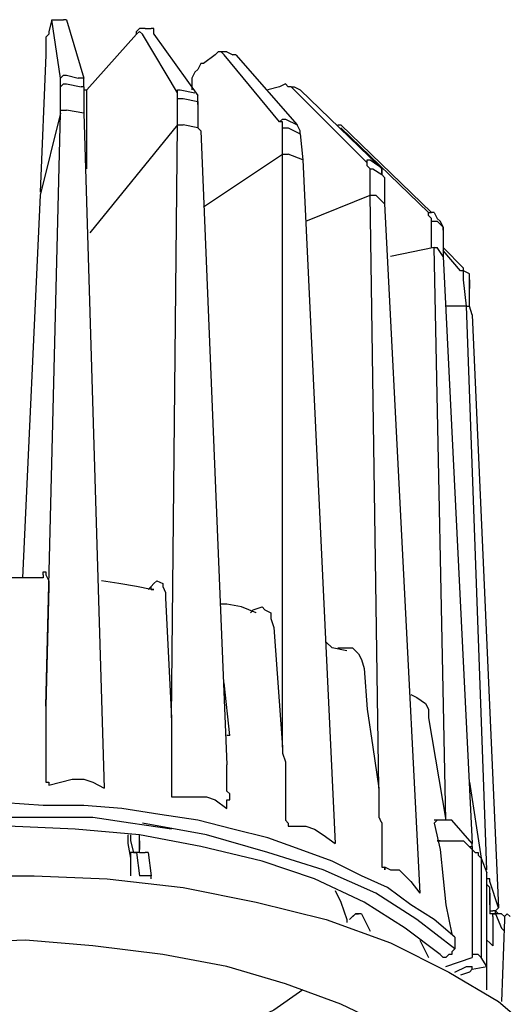
# Model space of a CAD drawing. Extents: x 98 to 234, y 70 to 160.
# Drawn here: x 153 to 160, y 114 to 128 of the extents above; entities that cross this region are included whole.
import ezdxf

# ---------------------------------------------------------------- set-up
doc = ezdxf.new("R2010")
doc.units = 0
doc.layers.get('0').update_dxf_attribs({"linetype": 'CONTINUOUS'})

msp = doc.modelspace()

# ---------------------------------------------------------------- linework, layer by layer
at = {"color": 7}
for points in [[(153.032, 127.806), (152.989, 127.637)], [(153.032, 127.806), (153.116, 127.806)], [(153.158, 126.96), (153.032, 127.806)], [(153.032, 127.806), (153.032, 127.806)], [(153.116, 127.806), (153.201, 127.806)], [(153.243, 127.806), (153.201, 127.806)], [(153.243, 127.806), (153.497, 126.96)], [(152.989, 127.595), (152.947, 127.552), (152.947, 127.468)], [(152.989, 127.595), (152.947, 127.552), (152.947, 127.298)], [(152.989, 127.637), (152.989, 127.595)], [(152.989, 127.637), (152.989, 127.637)], [(152.989, 127.637), (152.989, 127.595)], [(154.259, 127.595), (153.539, 126.79)], [(154.301, 127.679), (154.259, 127.637)], [(154.301, 127.637), (154.259, 127.595)], [(154.259, 127.595), (154.259, 127.637)], [(154.386, 127.679), (154.301, 127.679)], [(154.344, 127.595), (154.301, 127.637)], [(154.301, 127.637), (154.301, 127.637)], [(154.852, 126.748), (154.344, 127.595)], [(154.386, 127.679), (154.386, 127.679)], [(154.386, 127.679), (154.471, 127.679)], [(154.471, 127.679), (154.471, 127.679)], [(154.513, 127.679), (154.471, 127.679)], [(154.513, 127.595), (154.513, 127.679)], [(154.513, 127.595), (154.513, 127.637)], [(154.513, 127.595), (155.148, 126.706)], [(152.947, 127.468), (152.947, 127.383)], [(152.947, 127.298), (152.862, 125.309)], [(152.947, 127.298), (152.862, 125.309)], [(152.947, 127.383), (152.947, 127.298)], [(152.947, 127.298), (152.947, 127.298)], [(155.402, 127.298), (155.233, 127.171)], [(155.444, 127.341), (155.402, 127.298)], [(155.529, 127.298), (155.487, 127.341), (155.444, 127.341)], [(155.571, 127.341), (155.444, 127.341)], [(156.333, 126.325), (155.529, 127.298)], [(155.571, 127.341), (155.571, 127.341)], [(155.571, 127.341), (155.656, 127.298)], [(155.571, 127.341), (155.656, 127.298)], [(155.698, 127.298), (155.656, 127.298)], [(155.656, 127.298), (155.656, 127.298)], [(155.698, 127.298), (155.656, 127.298)], [(155.656, 127.298), (155.656, 127.298)], [(155.698, 127.298), (156.587, 126.282)], [(155.233, 127.171), (155.19, 127.171), (155.148, 127.087), (155.106, 127.044), (155.063, 126.96), (155.063, 126.917)], [(153.158, 126.96), (153.158, 126.96), (153.201, 127.002), (153.243, 127.002)], [(153.243, 127.002), (153.412, 126.96)], [(153.158, 126.833), (153.158, 126.96)], [(153.158, 126.833), (153.201, 126.875), (153.243, 126.875)], [(153.158, 126.494), (153.158, 126.833)], [(153.243, 126.875), (153.455, 126.833)], [(153.497, 126.96), (153.412, 126.96)], [(153.497, 126.833), (153.455, 126.833)], [(153.497, 126.96), (153.497, 126.96)], [(153.497, 126.833), (153.497, 126.96)], [(153.497, 126.833), (153.497, 126.452)], [(155.063, 126.917), (155.063, 126.875)], [(155.063, 126.917), (155.063, 126.79)], [(155.063, 126.917), (155.063, 126.875)], [(155.063, 126.875), (155.063, 126.833)], [(156.333, 126.833), (156.164, 126.79)], [(156.418, 126.875), (156.333, 126.833)], [(156.503, 126.833), (156.46, 126.833), (156.418, 126.875)], [(156.503, 126.833), (156.545, 126.833)], [(157.604, 125.732), (156.503, 126.833)], [(156.545, 126.833), (156.63, 126.79)], [(156.545, 126.833), (156.545, 126.833)], [(153.497, 126.79), (153.539, 126.79)], [(153.539, 126.071), (153.539, 126.79)], [(154.852, 126.748), (154.852, 126.79), (154.894, 126.79)], [(154.852, 126.663), (154.852, 126.748)], [(154.894, 126.79), (155.106, 126.748)], [(155.148, 126.663), (155.148, 126.706)], [(156.63, 126.79), (157.773, 125.69)], [(156.63, 126.79), (157.773, 125.69)], [(154.852, 126.663), (154.894, 126.663), (154.936, 126.663)], [(154.852, 126.282), (154.852, 126.663)], [(154.936, 126.663), (155.148, 126.621)], [(155.148, 126.579), (155.148, 126.663)], [(155.148, 126.621), (155.148, 126.24)], [(155.148, 126.579), (155.148, 126.621)], [(153.158, 126.452), (152.862, 125.266)], [(152.947, 117.858), (153.158, 126.452)], [(153.158, 126.452), (153.158, 126.494), (153.201, 126.494)], [(153.201, 126.494), (153.243, 126.494)], [(153.497, 126.452), (153.243, 126.494)], [(153.497, 126.452), (153.793, 116.673)], [(153.497, 126.452), (153.497, 126.452)], [(153.497, 126.452), (153.497, 126.452)], [(154.852, 126.282), (153.582, 124.716)], [(154.767, 117.689), (154.852, 126.282)], [(154.852, 126.282), (154.894, 126.282)], [(154.894, 126.282), (154.936, 126.282)], [(155.148, 126.24), (154.936, 126.282)], [(156.333, 126.325), (156.376, 126.367), (156.418, 126.367)], [(156.376, 126.24), (156.376, 126.325), (156.333, 126.325)], [(156.418, 126.367), (156.587, 126.282)], [(156.587, 126.282), (156.587, 126.282)], [(156.63, 126.198), (156.587, 126.282)], [(156.587, 126.282), (156.587, 126.282)], [(156.587, 126.282), (156.587, 126.282)], [(157.18, 126.282), (157.223, 126.282)], [(158.535, 125.012), (157.223, 126.282)], [(157.223, 126.282), (157.223, 126.282)], [(155.148, 126.24), (155.19, 126.198)], [(155.148, 126.24), (155.148, 126.24)], [(155.19, 126.198), (155.571, 117.011)], [(155.19, 126.198), (155.19, 126.198)], [(156.376, 126.24), (156.418, 126.24), (156.46, 126.24)], [(156.376, 125.859), (156.376, 126.24)], [(156.46, 126.24), (156.63, 126.155)], [(156.63, 126.155), (156.63, 126.198)], [(156.63, 126.155), (156.63, 126.155)], [(156.63, 126.155), (156.672, 125.774)], [(158.492, 125.012), (157.223, 126.24)], [(153.539, 125.647), (153.539, 126.071)], [(155.233, 125.097), (156.376, 125.859)], [(156.376, 117.265), (156.376, 125.859)], [(156.376, 125.859), (156.418, 125.859)], [(156.418, 125.859), (156.46, 125.859)], [(156.672, 125.774), (156.46, 125.859)], [(156.672, 125.774), (157.138, 115.868)], [(156.672, 125.774), (156.672, 125.774)], [(157.604, 125.732), (157.604, 125.774), (157.646, 125.774)], [(157.646, 125.647), (157.604, 125.69), (157.604, 125.732)], [(157.646, 125.774), (157.773, 125.69)], [(157.773, 125.69), (157.815, 125.647)], [(157.773, 125.69), (157.773, 125.69)], [(157.773, 125.69), (157.773, 125.69)], [(157.815, 125.647), (157.773, 125.69)], [(157.646, 125.266), (157.646, 125.647)], [(157.646, 125.647), (157.688, 125.647)], [(157.688, 125.647), (157.815, 125.563)], [(157.815, 125.647), (157.815, 125.563)], [(157.815, 125.563), (157.815, 125.647)], [(157.857, 125.52), (157.857, 125.52), (157.815, 125.563)], [(157.857, 125.52), (157.815, 125.563)], [(157.857, 125.52), (157.857, 125.139)], [(152.862, 125.266), (152.608, 119.721)], [(152.862, 125.266), (152.608, 119.721)], [(152.862, 125.266), (152.862, 125.266)], [(156.714, 124.885), (157.646, 125.266)], [(157.773, 116.673), (157.646, 125.266)], [(157.646, 125.266), (157.688, 125.266)], [(157.688, 125.266), (157.73, 125.266)], [(157.857, 125.139), (157.73, 125.266)], [(157.857, 125.139), (158.365, 115.149)], [(157.857, 125.139), (157.857, 125.139)], [(157.857, 125.139), (157.857, 125.139)], [(158.492, 125.012), (158.535, 125.012)], [(158.492, 124.97), (158.492, 125.012)], [(158.577, 125.012), (158.535, 125.012)], [(158.577, 125.012), (158.577, 125.012)], [(158.577, 125.012), (158.62, 124.928)], [(158.535, 124.885), (158.535, 124.928), (158.492, 124.97)], [(158.535, 124.504), (158.535, 124.885)], [(158.535, 124.885), (158.577, 124.885), (158.62, 124.885)], [(158.62, 124.928), (158.662, 124.885), (158.704, 124.801)], [(158.704, 124.801), (158.662, 124.885), (158.62, 124.928)], [(158.62, 124.928), (158.62, 124.928)], [(158.62, 124.885), (158.704, 124.801)], [(158.704, 124.801), (158.704, 124.42)], [(158.704, 124.758), (158.704, 124.801)], [(158.704, 124.758), (158.704, 124.801)], [(158.704, 124.758), (158.704, 124.377)], [(158.577, 124.504), (157.942, 124.377)], [(158.746, 116.207), (158.577, 124.504)], [(158.577, 124.504), (158.62, 124.504)], [(158.577, 124.504), (158.577, 124.504)], [(158.704, 124.377), (158.62, 124.504)], [(159.001, 124.208), (158.704, 124.504)], [(158.958, 124.166), (158.704, 124.462)], [(158.704, 124.377), (159.127, 115.868)], [(158.704, 124.377), (159.127, 115.868)], [(158.704, 124.377), (158.704, 124.377)], [(159.001, 124.166), (158.958, 124.166)], [(159.085, 124.123), (159.001, 124.166), (159.001, 124.208)], [(159.001, 124.039), (159.001, 124.166)], [(159.085, 124.039), (159.085, 124.123)], [(159.043, 123.658), (159.001, 124.039)], [(159.085, 123.658), (159.085, 124.039)], [(159.085, 124.039), (159.085, 123.912)], [(159.085, 123.996), (159.085, 123.912)], [(159.043, 123.658), (158.746, 123.658)], [(159.339, 115.487), (159.043, 123.658)], [(159.043, 123.658), (159.085, 123.658)], [(159.127, 123.531), (159.085, 123.658)], [(159.127, 123.531), (159.508, 114.937)], [(159.127, 123.531), (159.508, 114.937)], [(159.127, 123.531), (159.127, 123.531)], [(152.82, 119.721), (152.1, 119.721)], [(152.904, 119.721), (152.82, 119.721)], [(152.904, 119.763), (152.904, 119.805), (152.947, 119.805), (152.947, 119.763), (152.989, 119.678), (152.989, 119.594)], [(152.904, 119.763), (152.904, 119.721)], [(152.989, 119.594), (152.947, 117.858)], [(153.751, 119.678), (153.751, 119.678)], [(154.471, 119.551), (154.259, 119.594), (154.005, 119.636), (153.751, 119.678)], [(154.429, 119.551), (154.471, 119.594)], [(154.471, 119.594), (154.513, 119.636), (154.555, 119.678), (154.64, 119.636), (154.64, 119.594), (154.682, 119.509), (154.682, 119.424)], [(154.471, 119.551), (154.471, 119.594)], [(154.471, 119.551), (154.471, 119.551)], [(154.682, 119.424), (154.767, 117.689)], [(155.995, 119.213), (155.783, 119.297), (155.571, 119.34), (155.487, 119.34)], [(155.952, 119.255), (156.079, 119.297), (156.122, 119.255), (156.207, 119.213), (156.207, 119.128), (156.249, 119.001)], [(155.91, 119.213), (155.952, 119.255)], [(155.995, 119.213), (155.995, 119.213)], [(156.249, 119.001), (156.376, 117.265)], [(157.095, 118.705), (157.011, 118.789)], [(157.307, 118.662), (157.095, 118.705)], [(157.18, 118.705), (157.392, 118.705), (157.476, 118.62), (157.519, 118.535), (157.561, 118.408)], [(157.561, 118.408), (157.604, 117.816), (157.688, 117.265), (157.773, 116.673)], [(155.614, 117.435), (155.529, 118.197)], [(158.238, 118.027), (158.323, 117.985), (158.45, 117.9), (158.492, 117.816), (158.492, 117.689)], [(152.947, 117.858), (152.947, 116.757), (152.989, 116.757), (152.989, 116.715)], [(154.767, 117.689), (154.767, 116.546), (154.81, 116.546)], [(158.492, 117.689), (158.746, 116.207)], [(155.614, 117.435), (155.571, 117.435)], [(156.376, 117.265), (156.376, 117.181), (156.418, 117.054), (156.418, 116.207), (156.46, 116.165), (156.46, 116.122)], [(155.571, 116.376), (155.571, 116.503), (155.614, 116.503), (155.614, 116.588), (155.571, 116.63), (155.571, 117.011)], [(152.989, 116.715), (153.158, 116.757), (153.328, 116.8), (153.497, 116.8), (153.624, 116.757), (153.793, 116.673)], [(152.989, 116.715), (152.989, 116.715)], [(159.085, 116.757), (159.254, 115.657)], [(153.793, 116.673), (153.793, 116.673)], [(158.577, 114.768), (158.238, 114.979), (157.9, 115.233), (157.519, 115.403), (157.095, 115.614), (156.63, 115.784), (156.164, 115.953), (155.656, 116.08), (155.148, 116.207), (154.598, 116.292), (154.048, 116.376), (153.497, 116.419), (152.904, 116.419), (152.354, 116.461), (151.761, 116.419), (151.211, 116.419), (150.661, 116.334), (150.11, 116.249), (149.56, 116.165), (149.052, 116.038)], [(154.81, 116.546), (154.81, 116.546)], [(154.81, 116.546), (155.275, 116.546), (155.402, 116.503), (155.571, 116.376)], [(155.571, 116.376), (155.571, 116.376)], [(154.767, 116.08), (154.174, 116.165), (153.624, 116.249), (151.846, 116.249), (151.254, 116.207)], [(157.73, 115.149), (156.968, 115.487), (156.164, 115.741), (155.275, 115.995), (154.344, 116.165)], [(158.662, 116.207), (158.577, 116.207)], [(158.577, 116.165), (158.577, 116.165), (158.62, 116.207)], [(158.577, 116.165), (158.662, 115.784), (158.704, 115.36), (158.746, 114.979), (158.831, 114.556)], [(158.662, 116.207), (158.62, 116.207)], [(158.62, 116.207), (158.62, 116.207)], [(158.746, 116.207), (158.704, 116.207), (158.662, 116.207)], [(158.831, 116.207), (158.746, 116.207)], [(158.746, 116.207), (158.746, 116.207)], [(159.127, 115.868), (158.831, 116.207)], [(158.662, 114.26), (158.154, 114.641), (157.561, 115.022), (156.841, 115.36), (156.079, 115.614), (155.19, 115.826), (154.301, 115.995), (153.37, 116.08), (152.396, 116.122), (151.423, 116.038), (150.491, 115.953), (149.602, 115.784), (148.756, 115.572)], [(154.132, 115.995), (154.132, 115.868), (154.174, 115.657), (154.174, 115.403)], [(154.174, 115.995), (154.174, 115.911)], [(154.301, 115.741), (154.301, 115.995)], [(156.46, 116.122), (156.46, 116.122)], [(156.46, 116.122), (156.714, 116.122), (156.841, 116.08), (156.968, 115.995), (157.138, 115.868)], [(154.174, 115.911), (154.217, 115.741)], [(154.301, 115.911), (154.301, 115.784)], [(157.138, 115.868), (157.138, 115.868)], [(158.662, 115.911), (158.62, 115.911)], [(158.662, 115.911), (158.62, 115.911)], [(158.62, 115.911), (159.001, 115.911)], [(159.127, 115.784), (159.001, 115.911)], [(159.127, 115.826), (159.127, 115.868)], [(154.174, 115.741), (154.174, 115.699)], [(154.174, 115.741), (154.174, 115.741)], [(154.217, 115.741), (154.174, 115.741)], [(154.217, 115.741), (154.217, 115.741)], [(154.217, 115.741), (154.259, 115.741)], [(154.217, 115.741), (154.217, 115.741)], [(154.217, 115.741), (154.217, 115.741)], [(154.259, 115.741), (154.217, 115.741)], [(154.259, 115.741), (154.259, 115.741)], [(154.259, 115.741), (154.259, 115.741)], [(154.259, 115.741), (154.301, 115.403)], [(154.259, 115.741), (154.259, 115.741)], [(154.301, 115.741), (154.259, 115.741)], [(154.301, 115.741), (154.386, 115.741)], [(154.429, 115.741), (154.386, 115.741)], [(154.386, 115.741), (154.386, 115.741)], [(154.429, 115.741), (154.386, 115.741)], [(154.386, 115.741), (154.386, 115.741)], [(154.429, 115.741), (154.471, 115.403)], [(159.085, 115.826), (159.127, 115.826)], [(159.127, 115.826), (159.127, 115.784)], [(159.127, 115.784), (159.127, 114.217)], [(159.127, 115.784), (159.17, 115.741), (159.212, 115.741), (159.212, 115.699), (159.254, 115.657)], [(154.174, 115.699), (154.174, 115.657)], [(159.254, 115.657), (159.254, 114.217)], [(159.254, 115.657), (159.254, 115.614)], [(159.254, 115.657), (159.339, 115.445)], [(157.857, 115.53), (157.942, 115.487), (158.069, 115.487), (158.154, 115.403), (158.238, 115.318), (158.365, 115.149)], [(159.339, 113.752), (159.339, 115.445)], [(150.237, 115.276), (150.999, 115.36), (151.846, 115.403), (152.777, 115.403), (153.836, 115.36), (154.936, 115.233), (155.995, 115.022), (157.011, 114.768)], [(154.301, 115.403), (154.301, 115.403)], [(154.344, 115.403), (154.301, 115.403)], [(154.429, 115.403), (154.344, 115.403)], [(154.471, 115.403), (154.429, 115.403)], [(154.429, 115.403), (154.429, 115.403)], [(154.471, 115.403), (154.429, 115.403)], [(154.471, 115.36), (154.471, 115.403)], [(154.471, 115.36), (154.471, 115.403)], [(159.382, 115.318), (159.382, 115.36), (159.339, 115.36)], [(159.382, 115.233), (159.339, 115.276)], [(159.508, 114.937), (159.382, 115.318)], [(157.138, 115.191), (157.223, 115.022), (157.307, 114.768), (157.307, 114.725)], [(158.873, 114.344), (158.323, 114.768), (157.73, 115.149)], [(158.365, 115.149), (158.365, 115.149)], [(159.382, 114.979), (159.382, 115.233)], [(159.382, 115.149), (159.382, 114.852)], [(159.382, 115.149), (159.382, 115.149)], [(157.349, 114.768), (157.434, 114.852)], [(157.392, 114.81), (157.434, 114.852)], [(157.434, 114.852), (157.434, 114.852)], [(157.434, 114.852), (157.476, 114.852)], [(157.476, 114.852), (157.434, 114.852)], [(157.519, 114.852), (157.476, 114.852)], [(157.519, 114.852), (157.476, 114.852)], [(157.476, 114.852), (157.476, 114.852)], [(157.519, 114.852), (157.646, 114.598)], [(157.519, 114.852), (157.519, 114.852)], [(157.519, 114.852), (157.519, 114.852)], [(159.382, 114.895), (159.424, 114.895)], [(159.466, 114.852), (159.382, 114.852)], [(159.466, 114.895), (159.424, 114.895)], [(159.424, 114.81), (159.424, 114.852), (159.466, 114.852)], [(159.466, 114.895), (159.466, 114.895), (159.508, 114.937)], [(159.466, 114.852), (159.466, 114.895)], [(159.508, 114.852), (159.466, 114.895)], [(159.466, 114.852), (159.551, 114.641)], [(159.466, 114.852), (159.466, 114.852)], [(159.551, 114.852), (159.466, 114.852)], [(159.508, 114.937), (159.508, 114.937)], [(159.551, 114.852), (159.593, 114.81)], [(159.678, 114.81), (159.635, 114.852), (159.593, 114.81)], [(157.011, 114.768), (157.942, 114.429)], [(157.349, 114.768), (157.349, 114.768)], [(157.392, 114.81), (157.392, 114.81)], [(158.873, 114.514), (158.577, 114.768)], [(159.424, 114.81), (159.424, 114.387)], [(159.593, 114.768), (159.551, 113.582)], [(159.593, 114.81), (159.593, 114.768)], [(159.551, 114.641), (159.551, 114.641), (159.593, 114.598)], [(159.297, 111.847), (158.958, 112.312), (158.492, 112.778), (157.942, 113.201), (157.223, 113.54), (156.418, 113.836), (155.571, 114.09), (154.64, 114.26), (153.624, 114.387), (152.651, 114.471), (151.635, 114.429), (150.618, 114.344)], [(157.942, 114.429), (158.789, 114.006)], [(158.365, 114.471), (158.492, 114.217)], [(158.873, 114.514), (158.873, 114.344)], [(159.382, 114.429), (159.339, 114.471)], [(159.382, 114.429), (159.382, 114.429)], [(159.382, 114.429), (159.382, 114.429)], [(159.382, 114.429), (159.382, 114.429)], [(159.382, 114.429), (159.382, 114.429)], [(159.424, 114.387), (159.382, 114.429)], [(158.873, 114.344), (158.831, 114.302), (158.831, 114.26), (158.789, 114.26), (158.746, 114.217)], [(158.873, 114.344), (158.873, 114.344)], [(158.873, 114.344), (158.873, 114.344)], [(158.746, 114.217), (158.704, 114.217), (158.662, 114.26)], [(158.746, 114.09), (159.127, 114.217)], [(158.746, 114.217), (158.746, 114.217)], [(159.254, 114.217), (159.254, 114.217), (159.212, 114.26), (159.127, 114.26), (159.127, 114.217)], [(159.339, 114.09), (159.254, 114.217)], [(158.789, 114.006), (159.508, 113.582), (160.101, 113.074), (160.524, 112.566), (160.863, 112.016), (161.032, 111.423)], [(158.873, 114.006), (159.043, 114.09)], [(159.085, 114.006), (158.958, 113.963)], [(159.043, 114.09), (159.085, 114.09), (159.127, 114.09)], [(159.085, 114.006), (159.127, 114.048)], [(159.085, 114.006), (159.085, 114.006)], [(159.127, 114.048), (159.339, 114.09)], [(159.127, 114.048), (159.127, 114.09)], [(159.339, 113.752), (159.339, 114.09)], [(156.672, 113.752), (156.249, 113.455), (155.698, 113.201), (155.106, 112.947), (154.429, 112.736), (153.751, 112.609)], [(156.672, 113.752), (156.672, 113.752)]]:
    msp.add_lwpolyline(points, dxfattribs=at)
for points in [[(154.471, 119.551, 0), (154.471, 119.551, 0), (154.471, 119.551, 0), (154.471, 119.551, 0), (154.471, 119.551, 0), (154.471, 119.551, 0), (154.471, 119.551, 0), (154.471, 119.551, 0), (154.472, 119.551, 0), (154.472, 119.551, 0), (154.472, 119.551, 0), (154.472, 119.551, 0), (154.472, 119.551, 0), (154.473, 119.551, 0), (154.473, 119.551, 0), (154.473, 119.551, 0), (154.473, 119.551, 0), (154.474, 119.551, 0), (154.474, 119.551, 0), (154.474, 119.551, 0), (154.475, 119.551, 0), (154.475, 119.551, 0), (154.475, 119.551, 0), (154.476, 119.551, 0), (154.476, 119.551, 0), (154.476, 119.551, 0), (154.477, 119.551, 0), (154.477, 119.551, 0), (154.478, 119.551, 0), (154.478, 119.551, 0), (154.479, 119.551, 0), (154.479, 119.551, 0), (154.479, 119.551, 0), (154.48, 119.551, 0), (154.48, 119.551, 0), (154.481, 119.551, 0), (154.481, 119.551, 0), (154.482, 119.551, 0), (154.482, 119.551, 0), (154.483, 119.551, 0), (154.483, 119.551, 0), (154.484, 119.551, 0), (154.484, 119.551, 0), (154.485, 119.551, 0), (154.486, 119.551, 0), (154.486, 119.551, 0), (154.487, 119.551, 0), (154.487, 119.551, 0), (154.488, 119.551, 0), (154.488, 119.551, 0), (154.489, 119.551, 0), (154.489, 119.551, 0), (154.49, 119.551, 0), (154.491, 119.551, 0), (154.491, 119.551, 0), (154.492, 119.551, 0), (154.492, 119.551, 0), (154.493, 119.551, 0), (154.493, 119.551, 0), (154.494, 119.551, 0), (154.495, 119.551, 0), (154.495, 119.551, 0), (154.496, 119.551, 0), (154.496, 119.551, 0), (154.497, 119.551, 0), (154.497, 119.551, 0), (154.498, 119.551, 0), (154.498, 119.551, 0), (154.499, 119.551, 0), (154.5, 119.551, 0), (154.5, 119.551, 0), (154.501, 119.551, 0), (154.501, 119.551, 0), (154.502, 119.551, 0), (154.502, 119.551, 0), (154.503, 119.551, 0), (154.503, 119.551, 0), (154.504, 119.551, 0), (154.504, 119.551, 0), (154.505, 119.551, 0), (154.505, 119.551, 0), (154.506, 119.551, 0), (154.506, 119.551, 0), (154.506, 119.551, 0), (154.507, 119.551, 0), (154.507, 119.551, 0), (154.508, 119.551, 0), (154.508, 119.551, 0), (154.508, 119.551, 0), (154.509, 119.551, 0), (154.509, 119.551, 0), (154.51, 119.551, 0), (154.51, 119.551, 0), (154.51, 119.551, 0), (154.511, 119.551, 0), (154.511, 119.551, 0), (154.511, 119.551, 0), (154.511, 119.551, 0), (154.512, 119.551, 0), (154.512, 119.551, 0), (154.512, 119.551, 0), (154.512, 119.551, 0), (154.512, 119.551, 0), (154.513, 119.551, 0), (154.513, 119.551, 0), (154.513, 119.551, 0), (154.513, 119.551, 0), (154.513, 119.551, 0), (154.513, 119.551, 0), (154.513, 119.551, 0), (154.513, 119.551, 0), (154.513, 119.551, 0), (154.513, 119.551, 0), (154.513, 119.551, 0), (154.513, 119.551, 0), (154.513, 119.551, 0), (154.513, 119.551, 0), (154.513, 119.551, 0), (154.513, 119.551, 0), (154.513, 119.551, 0), (154.513, 119.551, 0), (154.512, 119.551, 0), (154.512, 119.551, 0), (154.512, 119.551, 0), (154.512, 119.551, 0), (154.512, 119.551, 0), (154.511, 119.551, 0), (154.511, 119.551, 0), (154.511, 119.551, 0), (154.511, 119.551, 0), (154.51, 119.551, 0), (154.51, 119.551, 0), (154.51, 119.551, 0), (154.509, 119.551, 0), (154.509, 119.551, 0), (154.508, 119.551, 0), (154.508, 119.551, 0), (154.508, 119.551, 0), (154.507, 119.551, 0), (154.507, 119.551, 0), (154.506, 119.551, 0), (154.506, 119.551, 0), (154.506, 119.551, 0), (154.505, 119.551, 0), (154.505, 119.551, 0), (154.504, 119.551, 0), (154.504, 119.551, 0), (154.503, 119.551, 0), (154.503, 119.551, 0), (154.502, 119.551, 0), (154.502, 119.551, 0), (154.501, 119.551, 0), (154.501, 119.551, 0), (154.5, 119.551, 0), (154.5, 119.551, 0), (154.499, 119.551, 0), (154.498, 119.551, 0), (154.498, 119.551, 0), (154.497, 119.551, 0), (154.497, 119.551, 0), (154.496, 119.551, 0), (154.496, 119.551, 0), (154.495, 119.551, 0), (154.495, 119.551, 0), (154.494, 119.551, 0), (154.493, 119.551, 0), (154.493, 119.551, 0), (154.492, 119.551, 0), (154.492, 119.551, 0), (154.491, 119.551, 0), (154.491, 119.551, 0), (154.49, 119.551, 0), (154.489, 119.551, 0), (154.489, 119.551, 0), (154.488, 119.551, 0), (154.488, 119.551, 0), (154.487, 119.551, 0), (154.487, 119.551, 0), (154.486, 119.551, 0), (154.486, 119.551, 0), (154.485, 119.551, 0), (154.484, 119.551, 0), (154.484, 119.551, 0), (154.483, 119.551, 0), (154.483, 119.551, 0), (154.482, 119.551, 0), (154.482, 119.551, 0), (154.481, 119.551, 0), (154.481, 119.551, 0), (154.48, 119.551, 0), (154.48, 119.551, 0), (154.479, 119.551, 0), (154.479, 119.551, 0), (154.479, 119.551, 0), (154.478, 119.551, 0), (154.478, 119.551, 0), (154.477, 119.551, 0), (154.477, 119.551, 0), (154.476, 119.551, 0), (154.476, 119.551, 0), (154.476, 119.551, 0), (154.475, 119.551, 0), (154.475, 119.551, 0), (154.475, 119.551, 0), (154.474, 119.551, 0), (154.474, 119.551, 0), (154.474, 119.551, 0), (154.473, 119.551, 0), (154.473, 119.551, 0), (154.473, 119.551, 0), (154.473, 119.551, 0), (154.472, 119.551, 0), (154.472, 119.551, 0), (154.472, 119.551, 0), (154.472, 119.551, 0), (154.472, 119.551, 0), (154.471, 119.551, 0), (154.471, 119.551, 0), (154.471, 119.551, 0), (154.471, 119.551, 0), (154.471, 119.551, 0), (154.471, 119.551, 0), (154.471, 119.551, 0), (154.471, 119.551, 0)], [(157.773, 116.672, 0), (157.773, 116.672, 0), (157.773, 116.672, 0), (157.773, 116.671, 0), (157.773, 116.67, 0), (157.773, 116.669, 0), (157.773, 116.668, 0), (157.773, 116.667, 0), (157.773, 116.665, 0), (157.773, 116.663, 0), (157.773, 116.661, 0), (157.773, 116.658, 0), (157.773, 116.656, 0), (157.773, 116.653, 0), (157.773, 116.65, 0), (157.773, 116.647, 0), (157.773, 116.644, 0), (157.773, 116.641, 0), (157.773, 116.637, 0), (157.773, 116.633, 0), (157.773, 116.629, 0), (157.773, 116.625, 0), (157.773, 116.621, 0), (157.773, 116.617, 0), (157.773, 116.612, 0), (157.773, 116.608, 0), (157.773, 116.603, 0), (157.773, 116.598, 0), (157.773, 116.593, 0), (157.773, 116.588, 0), (157.773, 116.583, 0), (157.773, 116.577, 0), (157.773, 116.572, 0), (157.773, 116.567, 0), (157.773, 116.561, 0), (157.773, 116.555, 0), (157.773, 116.55, 0), (157.773, 116.544, 0), (157.773, 116.538, 0), (157.773, 116.532, 0), (157.773, 116.526, 0), (157.773, 116.52, 0), (157.773, 116.514, 0), (157.773, 116.508, 0), (157.773, 116.502, 0), (157.773, 116.496, 0), (157.773, 116.489, 0), (157.773, 116.483, 0), (157.773, 116.477, 0), (157.773, 116.471, 0), (157.773, 116.464, 0), (157.773, 116.458, 0), (157.773, 116.452, 0), (157.773, 116.445, 0), (157.773, 116.439, 0), (157.773, 116.433, 0), (157.773, 116.427, 0), (157.773, 116.421, 0), (157.773, 116.414, 0), (157.773, 116.408, 0), (157.773, 116.402, 0), (157.773, 116.396, 0), (157.773, 116.39, 0), (157.773, 116.384, 0), (157.773, 116.378, 0), (157.773, 116.373, 0), (157.773, 116.367, 0), (157.773, 116.361, 0), (157.773, 116.356, 0), (157.773, 116.35, 0), (157.773, 116.345, 0), (157.773, 116.339, 0), (157.773, 116.334, 0), (157.773, 116.329, 0), (157.773, 116.324, 0), (157.773, 116.319, 0), (157.773, 116.315, 0), (157.773, 116.31, 0), (157.773, 116.305, 0), (157.773, 116.301, 0), (157.773, 116.297, 0), (157.773, 116.293, 0), (157.773, 116.289, 0), (157.773, 116.285, 0), (157.773, 116.281, 0), (157.773, 116.278, 0), (157.773, 116.275, 0), (157.773, 116.272, 0), (157.773, 116.269, 0), (157.773, 116.266, 0), (157.773, 116.263, 0), (157.773, 116.261, 0), (157.773, 116.259, 0), (157.773, 116.257, 0), (157.773, 116.255, 0), (157.773, 116.253, 0), (157.773, 116.252, 0), (157.773, 116.251, 0), (157.773, 116.25, 0), (157.773, 116.25, 0), (157.773, 116.249, 0), (157.773, 116.249, 0), (157.773, 116.249, 0), (157.773, 116.249, 0), (157.773, 116.249, 0), (157.773, 116.249, 0), (157.773, 116.248, 0), (157.774, 116.248, 0), (157.774, 116.248, 0), (157.774, 116.248, 0), (157.774, 116.247, 0), (157.774, 116.247, 0), (157.774, 116.246, 0), (157.775, 116.246, 0), (157.775, 116.245, 0), (157.775, 116.245, 0), (157.776, 116.244, 0), (157.776, 116.243, 0), (157.776, 116.243, 0), (157.777, 116.242, 0), (157.777, 116.241, 0), (157.777, 116.24, 0), (157.778, 116.24, 0), (157.778, 116.239, 0), (157.779, 116.238, 0), (157.779, 116.237, 0), (157.78, 116.236, 0), (157.78, 116.235, 0), (157.78, 116.234, 0), (157.781, 116.233, 0), (157.781, 116.232, 0), (157.782, 116.231, 0), (157.783, 116.23, 0), (157.783, 116.229, 0), (157.784, 116.228, 0), (157.784, 116.227, 0), (157.785, 116.226, 0), (157.785, 116.225, 0), (157.786, 116.223, 0), (157.786, 116.222, 0), (157.787, 116.221, 0), (157.788, 116.22, 0), (157.788, 116.219, 0), (157.789, 116.218, 0), (157.789, 116.216, 0), (157.79, 116.215, 0), (157.791, 116.214, 0), (157.791, 116.213, 0), (157.792, 116.211, 0), (157.793, 116.21, 0), (157.793, 116.209, 0), (157.794, 116.208, 0), (157.794, 116.206, 0), (157.795, 116.205, 0), (157.796, 116.204, 0), (157.796, 116.203, 0), (157.797, 116.201, 0), (157.798, 116.2, 0), (157.798, 116.199, 0), (157.799, 116.198, 0), (157.799, 116.196, 0), (157.8, 116.195, 0), (157.801, 116.194, 0), (157.801, 116.193, 0), (157.802, 116.192, 0), (157.802, 116.19, 0), (157.803, 116.189, 0), (157.804, 116.188, 0), (157.804, 116.187, 0), (157.805, 116.186, 0), (157.805, 116.185, 0), (157.806, 116.184, 0), (157.806, 116.183, 0), (157.807, 116.182, 0), (157.807, 116.181, 0), (157.808, 116.18, 0), (157.808, 116.179, 0), (157.809, 116.178, 0), (157.809, 116.177, 0), (157.81, 116.176, 0), (157.81, 116.175, 0), (157.811, 116.174, 0), (157.811, 116.173, 0), (157.811, 116.172, 0), (157.812, 116.172, 0), (157.812, 116.171, 0), (157.813, 116.17, 0), (157.813, 116.17, 0), (157.813, 116.169, 0), (157.813, 116.168, 0), (157.814, 116.168, 0), (157.814, 116.167, 0), (157.814, 116.167, 0), (157.814, 116.166, 0), (157.815, 116.166, 0), (157.815, 116.166, 0), (157.815, 116.165, 0), (157.815, 116.165, 0), (157.815, 116.165, 0), (157.815, 116.165, 0), (157.815, 116.165, 0), (157.815, 116.164, 0), (157.815, 116.164, 0), (157.815, 116.164, 0), (157.815, 116.164, 0), (157.815, 116.163, 0), (157.815, 116.162, 0), (157.815, 116.16, 0), (157.815, 116.159, 0), (157.815, 116.156, 0), (157.815, 116.154, 0), (157.815, 116.151, 0), (157.815, 116.148, 0), (157.815, 116.145, 0), (157.815, 116.141, 0), (157.815, 116.137, 0), (157.815, 116.133, 0), (157.815, 116.128, 0), (157.815, 116.123, 0), (157.815, 116.118, 0), (157.815, 116.113, 0), (157.815, 116.107, 0), (157.815, 116.102, 0), (157.815, 116.096, 0), (157.815, 116.089, 0), (157.815, 116.083, 0), (157.815, 116.076, 0), (157.815, 116.07, 0), (157.815, 116.062, 0), (157.815, 116.055, 0), (157.815, 116.048, 0), (157.815, 116.04, 0), (157.815, 116.033, 0), (157.815, 116.025, 0), (157.815, 116.017, 0), (157.815, 116.008, 0), (157.815, 116, 0), (157.815, 115.992, 0), (157.815, 115.983, 0), (157.815, 115.975, 0), (157.815, 115.966, 0), (157.815, 115.957, 0), (157.815, 115.948, 0), (157.815, 115.939, 0), (157.815, 115.93, 0), (157.815, 115.921, 0), (157.815, 115.912, 0), (157.815, 115.902, 0), (157.815, 115.893, 0), (157.815, 115.884, 0), (157.815, 115.874, 0), (157.815, 115.865, 0), (157.815, 115.855, 0), (157.815, 115.846, 0), (157.815, 115.837, 0), (157.815, 115.827, 0), (157.815, 115.818, 0), (157.815, 115.808, 0), (157.815, 115.799, 0), (157.815, 115.79, 0), (157.815, 115.781, 0), (157.815, 115.771, 0), (157.815, 115.762, 0), (157.815, 115.753, 0), (157.815, 115.744, 0), (157.815, 115.735, 0), (157.815, 115.726, 0), (157.815, 115.718, 0), (157.815, 115.709, 0), (157.815, 115.7, 0), (157.815, 115.692, 0), (157.815, 115.684, 0), (157.815, 115.676, 0), (157.815, 115.668, 0), (157.815, 115.66, 0), (157.815, 115.652, 0), (157.815, 115.645, 0), (157.815, 115.637, 0), (157.815, 115.63, 0), (157.815, 115.623, 0), (157.815, 115.616, 0), (157.815, 115.61, 0), (157.815, 115.603, 0), (157.815, 115.597, 0), (157.815, 115.591, 0), (157.815, 115.585, 0), (157.815, 115.58, 0), (157.815, 115.574, 0), (157.815, 115.569, 0), (157.815, 115.565, 0), (157.815, 115.56, 0), (157.815, 115.556, 0), (157.815, 115.552, 0), (157.815, 115.548, 0), (157.815, 115.545, 0), (157.815, 115.542, 0), (157.815, 115.539, 0), (157.815, 115.537, 0), (157.815, 115.535, 0), (157.815, 115.533, 0), (157.815, 115.531, 0), (157.815, 115.53, 0), (157.815, 115.53, 0), (157.815, 115.529, 0), (157.815, 115.529, 0), (157.816, 115.529, 0), (157.816, 115.529, 0), (157.816, 115.529, 0), (157.816, 115.529, 0), (157.816, 115.529, 0), (157.816, 115.529, 0), (157.816, 115.529, 0), (157.816, 115.529, 0), (157.817, 115.529, 0), (157.817, 115.529, 0), (157.817, 115.529, 0), (157.817, 115.529, 0), (157.818, 115.529, 0), (157.818, 115.529, 0), (157.818, 115.529, 0), (157.818, 115.529, 0), (157.819, 115.529, 0), (157.819, 115.529, 0), (157.82, 115.529, 0), (157.82, 115.529, 0), (157.82, 115.529, 0), (157.821, 115.529, 0), (157.821, 115.529, 0), (157.822, 115.529, 0), (157.822, 115.529, 0), (157.823, 115.529, 0), (157.823, 115.529, 0), (157.824, 115.529, 0), (157.824, 115.529, 0), (157.825, 115.529, 0), (157.825, 115.529, 0), (157.826, 115.529, 0), (157.826, 115.529, 0), (157.827, 115.529, 0), (157.827, 115.529, 0), (157.828, 115.529, 0), (157.829, 115.529, 0), (157.829, 115.529, 0), (157.83, 115.529, 0), (157.83, 115.529, 0), (157.831, 115.529, 0), (157.832, 115.529, 0), (157.832, 115.529, 0), (157.833, 115.529, 0), (157.833, 115.529, 0), (157.834, 115.529, 0), (157.835, 115.529, 0), (157.835, 115.529, 0), (157.836, 115.529, 0), (157.837, 115.529, 0), (157.837, 115.529, 0), (157.838, 115.529, 0), (157.838, 115.529, 0), (157.839, 115.529, 0), (157.84, 115.529, 0), (157.84, 115.529, 0), (157.841, 115.529, 0), (157.842, 115.529, 0), (157.842, 115.529, 0), (157.843, 115.529, 0), (157.843, 115.529, 0), (157.844, 115.529, 0), (157.845, 115.529, 0), (157.845, 115.529, 0), (157.846, 115.529, 0), (157.846, 115.529, 0), (157.847, 115.529, 0), (157.847, 115.529, 0), (157.848, 115.529, 0), (157.849, 115.529, 0), (157.849, 115.529, 0), (157.85, 115.529, 0), (157.85, 115.529, 0), (157.851, 115.529, 0), (157.851, 115.529, 0), (157.852, 115.529, 0), (157.852, 115.529, 0), (157.852, 115.529, 0), (157.853, 115.529, 0), (157.853, 115.529, 0), (157.854, 115.529, 0), (157.854, 115.529, 0), (157.854, 115.529, 0), (157.855, 115.529, 0), (157.855, 115.529, 0), (157.855, 115.529, 0), (157.856, 115.529, 0), (157.856, 115.529, 0), (157.856, 115.529, 0), (157.857, 115.529, 0), (157.857, 115.529, 0), (157.857, 115.529, 0), (157.857, 115.529, 0), (157.857, 115.529, 0), (157.857, 115.529, 0), (157.858, 115.529, 0), (157.858, 115.529, 0), (157.858, 115.529, 0), (157.858, 115.529, 0), (157.858, 115.529, 0), (157.858, 115.529, 0), (157.858, 115.529, 0), (157.858, 115.529, 0), (157.858, 115.529, 0), (157.858, 115.529, 0), (157.858, 115.529, 0), (157.858, 115.529, 0), (157.858, 115.529, 0), (157.858, 115.528, 0), (157.858, 115.528, 0), (157.858, 115.528, 0), (157.858, 115.528, 0), (157.858, 115.528, 0), (157.858, 115.527, 0), (157.858, 115.527, 0), (157.858, 115.527, 0), (157.858, 115.526, 0), (157.858, 115.526, 0), (157.858, 115.526, 0), (157.858, 115.525, 0), (157.858, 115.525, 0), (157.858, 115.524, 0), (157.858, 115.524, 0), (157.858, 115.524, 0), (157.858, 115.523, 0), (157.858, 115.523, 0), (157.858, 115.522, 0), (157.858, 115.522, 0), (157.858, 115.521, 0), (157.858, 115.521, 0), (157.858, 115.52, 0), (157.858, 115.52, 0), (157.858, 115.519, 0), (157.858, 115.518, 0), (157.858, 115.518, 0), (157.858, 115.517, 0), (157.858, 115.517, 0), (157.858, 115.516, 0), (157.858, 115.516, 0), (157.858, 115.515, 0), (157.858, 115.514, 0), (157.858, 115.514, 0), (157.858, 115.513, 0), (157.858, 115.513, 0), (157.858, 115.512, 0), (157.858, 115.511, 0), (157.858, 115.511, 0), (157.858, 115.51, 0), (157.858, 115.509, 0), (157.858, 115.509, 0), (157.858, 115.508, 0), (157.858, 115.508, 0), (157.858, 115.507, 0), (157.858, 115.506, 0), (157.858, 115.506, 0), (157.858, 115.505, 0), (157.858, 115.504, 0), (157.858, 115.504, 0), (157.858, 115.503, 0), (157.858, 115.503, 0), (157.858, 115.502, 0), (157.858, 115.501, 0), (157.858, 115.501, 0), (157.858, 115.5, 0), (157.858, 115.5, 0), (157.858, 115.499, 0), (157.858, 115.499, 0), (157.858, 115.498, 0), (157.858, 115.497, 0), (157.858, 115.497, 0), (157.858, 115.496, 0), (157.858, 115.496, 0), (157.858, 115.495, 0), (157.858, 115.495, 0), (157.858, 115.494, 0), (157.858, 115.494, 0), (157.858, 115.493, 0), (157.858, 115.493, 0), (157.858, 115.492, 0), (157.858, 115.492, 0), (157.858, 115.492, 0), (157.858, 115.491, 0), (157.858, 115.491, 0), (157.858, 115.49, 0), (157.858, 115.49, 0), (157.858, 115.49, 0), (157.858, 115.489, 0), (157.858, 115.489, 0), (157.858, 115.489, 0), (157.858, 115.488, 0), (157.858, 115.488, 0), (157.858, 115.488, 0), (157.858, 115.488, 0), (157.858, 115.488, 0), (157.858, 115.487, 0), (157.858, 115.487, 0), (157.858, 115.487, 0), (157.858, 115.487, 0), (157.858, 115.487, 0), (157.858, 115.487, 0), (157.858, 115.487, 0), (157.858, 115.487, 0), (157.858, 115.487, 0), (157.858, 115.487, 0), (157.858, 115.487, 0), (157.858, 115.487, 0), (157.858, 115.487, 0), (157.858, 115.487, 0), (157.858, 115.487, 0), (157.858, 115.488, 0), (157.858, 115.488, 0), (157.858, 115.488, 0), (157.858, 115.488, 0), (157.858, 115.489, 0), (157.858, 115.489, 0), (157.858, 115.489, 0), (157.858, 115.489, 0), (157.858, 115.49, 0), (157.858, 115.49, 0), (157.858, 115.491, 0), (157.858, 115.491, 0), (157.858, 115.491, 0), (157.858, 115.492, 0), (157.858, 115.492, 0), (157.858, 115.493, 0), (157.858, 115.493, 0), (157.858, 115.493, 0), (157.858, 115.494, 0), (157.858, 115.494, 0), (157.858, 115.495, 0), (157.858, 115.495, 0), (157.858, 115.496, 0), (157.858, 115.496, 0), (157.858, 115.497, 0), (157.858, 115.498, 0), (157.858, 115.498, 0), (157.858, 115.499, 0), (157.858, 115.499, 0), (157.858, 115.5, 0), (157.858, 115.5, 0), (157.858, 115.501, 0), (157.858, 115.502, 0), (157.858, 115.502, 0), (157.858, 115.503, 0), (157.858, 115.503, 0), (157.858, 115.504, 0), (157.858, 115.505, 0), (157.858, 115.505, 0), (157.858, 115.506, 0), (157.858, 115.507, 0), (157.858, 115.507, 0), (157.858, 115.508, 0), (157.858, 115.508, 0), (157.858, 115.509, 0), (157.858, 115.51, 0), (157.858, 115.51, 0), (157.858, 115.511, 0), (157.858, 115.512, 0), (157.858, 115.512, 0), (157.858, 115.513, 0), (157.858, 115.513, 0), (157.858, 115.514, 0), (157.858, 115.515, 0), (157.858, 115.515, 0), (157.858, 115.516, 0), (157.858, 115.516, 0), (157.858, 115.517, 0), (157.858, 115.518, 0), (157.858, 115.518, 0), (157.858, 115.519, 0), (157.858, 115.519, 0), (157.858, 115.52, 0), (157.858, 115.52, 0), (157.858, 115.521, 0), (157.858, 115.521, 0), (157.858, 115.522, 0), (157.858, 115.522, 0), (157.858, 115.523, 0), (157.858, 115.523, 0), (157.858, 115.524, 0), (157.858, 115.524, 0), (157.858, 115.525, 0), (157.858, 115.525, 0), (157.858, 115.525, 0), (157.858, 115.526, 0), (157.858, 115.526, 0), (157.858, 115.526, 0), (157.858, 115.527, 0), (157.858, 115.527, 0), (157.858, 115.527, 0), (157.858, 115.528, 0), (157.858, 115.528, 0), (157.858, 115.528, 0), (157.858, 115.528, 0), (157.858, 115.529, 0), (157.858, 115.529, 0), (157.858, 115.529, 0), (157.858, 115.529, 0), (157.858, 115.529, 0), (157.858, 115.529, 0), (157.858, 115.529, 0), (157.858, 115.529, 0), (157.858, 115.529, 0)]]:
    msp.add_polyline3d(points, dxfattribs=at)

doc.saveas('drawing.dxf')
